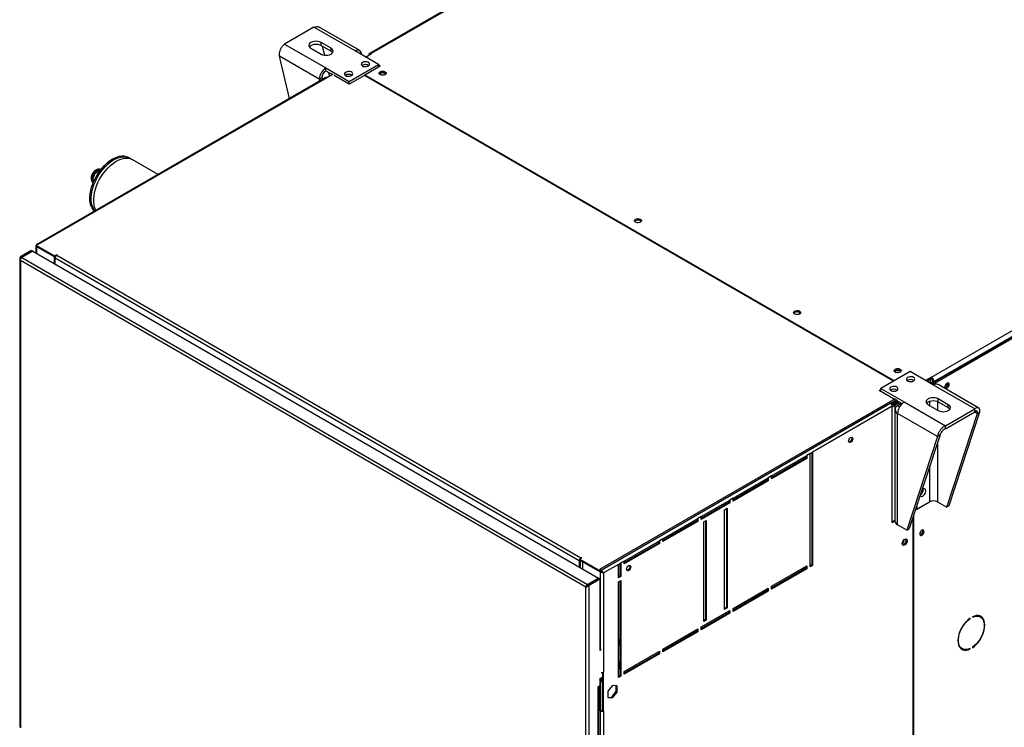
# Model space of a CAD drawing. Units: millimetres. Extents: x 5 to 414, y 3 to 291.
# Drawn here: x 323 to 341, y 120 to 133 of the extents above; entities that cross this region are included whole.
import ezdxf

# ---------------------------------------------------------------- set-up
doc = ezdxf.new("R2010")
doc.units = ezdxf.units.MM

msp = doc.modelspace()

# ---------------------------------------------------------------- linework, layer by layer
at = {"color": 7, "linetype": 'Continuous', "lineweight": 25}
for p, q in [((340.846, 139.232), (329.092, 132.447)), ((340.879, 139.229), (329.125, 132.444)), ((339.638, 126.375), (351.391, 133.16)), ((339.669, 126.275), (351.454, 133.079)), ((351.438, 133.079), (339.685, 126.293)), ((339.693, 126.262), (351.478, 133.065)), ((328.049, 132.938), (327.499, 132.621)), ((328.822, 132.492), (328.049, 132.938)), ((328.909, 132.5), (328.148, 132.94)), ((328.371, 132.543), (328.183, 132.652)), ((328.183, 132.598), (328.183, 132.652)), ((327.499, 132.621), (328.272, 132.174)), ((327.994, 132.543), (328.183, 132.435)), ((328.183, 132.598), (328.371, 132.489)), ((328.206, 132.584), (328.247, 132.414)), ((328.371, 132.489), (328.371, 132.543)), ((329.259, 132.24), (328.822, 132.492)), ((328.15, 131.962), (327.401, 132.394)), ((327.59, 131.599), (327.401, 132.394)), ((329.018, 132.378), (329.128, 132.442)), ((329.078, 132.416), (329.078, 132.413)), ((329.128, 132.442), (329.125, 132.444)), ((328.272, 132.174), (328.709, 131.922)), ((328.272, 132.12), (328.272, 132.174)), ((328.272, 132.12), (328.395, 132.049)), ((328.709, 131.922), (329.259, 132.24)), ((329.004, 132.047), (329.29, 132.212)), ((329.07, 132.221), (329.078, 132.216)), ((329.259, 132.194), (329.259, 132.24)), ((329.29, 132.212), (329.259, 132.23)), ((329.267, 132.199), (329.259, 132.203)), ((328.27, 131.992), (322.845, 128.86)), ((328.292, 131.99), (322.863, 128.856)), ((328.197, 131.989), (328.15, 131.962)), ((328.41, 132.058), (328.292, 131.99)), ((328.324, 132.09), (328.341, 132.018)), ((328.442, 132.04), (328.426, 132.031)), ((328.709, 131.868), (328.426, 132.031)), ((328.996, 132.033), (328.709, 131.868)), ((328.709, 131.868), (328.709, 131.922)), ((328.756, 132.04), (328.763, 132.035)), ((328.996, 132.033), (329.004, 132.038)), ((338.927, 126.3), (328.996, 132.033)), ((329.004, 132.047), (338.942, 126.309)), ((329.004, 132.029), (329.004, 132.047)), ((324.593, 130.482), (324.57, 130.496)), ((325.124, 130.176), (324.641, 130.455)), ((322.833, 128.84), (322.833, 128.701)), ((322.863, 128.856), (322.846, 128.846)), ((322.846, 128.846), (323.184, 128.651)), ((322.846, 128.828), (322.846, 128.846)), ((322.846, 128.828), (323.184, 128.633)), ((322.846, 128.827), (323.176, 128.636)), ((322.528, 128.597), (322.528, 119.81)), ((322.746, 128.752), (322.541, 128.634)), ((322.557, 128.625), (322.541, 128.634)), ((322.761, 128.743), (322.557, 128.625)), ((322.772, 128.736), (322.568, 128.618)), ((322.568, 128.618), (333.184, 122.49)), ((322.746, 128.752), (322.761, 128.743)), ((322.761, 128.73), (322.761, 128.743)), ((322.772, 128.736), (333.388, 122.608)), ((323.176, 128.636), (323.177, 128.637)), ((323.176, 128.636), (323.176, 128.503)), ((323.184, 128.651), (323.223, 128.674)), ((323.184, 128.633), (323.184, 128.651)), ((323.184, 128.633), (323.203, 128.644)), ((323.192, 128.637), (323.192, 128.61)), ((333.029, 122.932), (323.192, 128.61)), ((323.192, 128.494), (323.192, 128.61)), ((323.223, 128.674), (323.231, 128.669)), ((323.223, 128.665), (323.223, 128.674)), ((323.231, 128.669), (323.223, 128.665)), ((323.223, 128.665), (333.06, 122.986)), ((333.148, 122.438), (322.541, 128.561)), ((322.541, 128.561), (322.541, 119.797)), ((339.237, 126.479), (338.687, 126.162)), ((339.674, 126.227), (339.237, 126.479)), ((339.634, 126.377), (339.525, 126.313)), ((339.638, 126.375), (339.634, 126.377)), ((339.634, 126.35), (339.634, 126.377)), ((339.638, 126.348), (339.638, 126.375)), ((339.634, 126.35), (339.548, 126.3)), ((339.627, 126.336), (339.556, 126.295)), ((339.587, 126.277), (339.627, 126.3)), ((339.609, 126.264), (339.638, 126.281)), ((339.619, 126.341), (339.627, 126.336)), ((339.627, 126.3), (339.627, 126.336)), ((339.638, 126.348), (339.634, 126.35)), ((339.638, 126.281), (339.669, 126.262)), ((339.669, 126.262), (339.641, 126.246)), ((339.661, 126.307), (339.685, 126.293)), ((339.661, 126.267), (339.661, 126.307)), ((339.669, 126.275), (339.693, 126.262)), ((339.669, 126.23), (339.669, 126.275)), ((339.669, 126.262), (339.669, 126.23)), ((340.447, 125.781), (339.674, 126.227)), ((339.685, 126.284), (339.685, 126.293)), ((339.693, 126.236), (339.693, 126.262)), ((340.522, 125.796), (339.76, 126.236)), ((339.946, 126.253), (339.943, 126.269)), ((338.656, 126.126), (338.687, 126.144)), ((338.97, 125.944), (338.656, 126.126)), ((338.671, 126.117), (338.687, 126.126)), ((338.687, 126.162), (339.124, 125.91)), ((338.687, 126.107), (338.687, 126.162)), ((338.954, 125.971), (333.407, 122.769)), ((333.421, 122.741), (338.97, 125.944)), ((338.868, 125.885), (333.438, 122.751)), ((338.899, 125.831), (337.406, 124.969)), ((338.986, 125.953), (338.868, 125.885)), ((338.986, 125.935), (338.881, 125.875)), ((338.881, 125.875), (338.97, 125.926)), ((338.899, 123.644), (338.899, 125.831)), ((338.904, 125.883), (338.99, 125.932)), ((338.904, 125.888), (338.904, 125.883)), ((338.915, 125.863), (339.012, 125.92)), ((338.946, 125.845), (338.915, 125.863)), ((339.044, 125.901), (338.946, 125.845)), ((338.97, 125.926), (338.97, 125.944)), ((338.986, 125.935), (339.083, 125.879)), ((339.077, 125.882), (339.001, 125.839)), ((339.124, 125.91), (339.897, 125.463)), ((339.575, 125.858), (339.763, 125.749)), ((339.952, 125.858), (339.763, 125.967)), ((339.763, 125.912), (339.763, 125.967)), ((339.763, 125.912), (339.952, 125.804)), ((339.952, 125.804), (339.952, 125.858)), ((338.95, 125.768), (338.95, 123.678)), ((339.75, 125.265), (339.001, 125.697)), ((339.001, 123.607), (339.001, 125.697)), ((339.897, 125.463), (340.447, 125.781)), ((339.897, 125.409), (340.447, 125.726)), ((339.922, 123.939), (340.498, 125.697)), ((339.969, 123.966), (340.545, 125.724)), ((340.447, 125.726), (340.447, 125.781)), ((340.498, 125.697), (340.545, 125.724)), ((339.897, 125.409), (339.897, 125.463)), ((339.75, 125.265), (339.174, 123.507)), ((339.797, 125.292), (339.221, 123.535)), ((339.797, 125.292), (339.75, 125.265)), ((336.636, 124.525), (337.296, 124.906)), ((337.281, 124.896), (337.281, 124.86)), ((337.359, 124.942), (337.296, 124.906)), ((337.296, 124.906), (337.296, 124.851)), ((337.359, 124.942), (337.406, 124.969)), ((337.359, 122.819), (337.359, 124.942)), ((337.391, 124.96), (337.391, 122.855)), ((337.406, 124.969), (337.406, 122.846)), ((337.281, 124.86), (336.636, 124.488)), ((337.296, 124.851), (336.636, 124.47)), ((337.281, 124.86), (337.296, 124.851)), ((336.636, 124.525), (336.574, 124.488)), ((336.636, 124.47), (336.636, 124.525)), ((335.914, 124.107), (336.574, 124.488)), ((336.558, 124.443), (335.914, 124.071)), ((336.574, 124.434), (335.914, 124.053)), ((336.558, 124.479), (336.558, 124.443)), ((336.558, 124.443), (336.574, 124.434)), ((336.574, 124.488), (336.574, 124.434)), ((335.316, 123.763), (335.851, 124.071)), ((335.835, 124.026), (335.316, 123.726)), ((335.851, 124.017), (335.316, 123.708)), ((335.835, 124.062), (335.835, 124.026)), ((335.835, 124.026), (335.851, 124.017)), ((335.914, 124.107), (335.851, 124.071)), ((335.851, 124.071), (335.851, 124.017)), ((335.914, 124.053), (335.914, 124.107)), ((339.337, 123.888), (339.599, 124.039)), ((339.36, 123.901), (339.598, 124.039)), ((339.749, 124.039), (339.922, 123.939)), ((339.969, 123.966), (339.922, 123.939)), ((335.756, 123.89), (335.804, 123.917)), ((335.756, 122.021), (335.756, 123.89)), ((335.788, 123.908), (335.788, 122.057)), ((335.804, 123.917), (335.804, 122.048)), ((339.304, 119.16), (339.304, 123.786)), ((339.344, 123.91), (339.36, 123.901)), ((339.36, 123.956), (339.36, 123.901)), ((334.594, 123.345), (335.254, 123.726)), ((335.238, 123.681), (334.594, 123.309)), ((335.254, 123.672), (334.594, 123.291)), ((335.238, 123.717), (335.238, 123.681)), ((335.238, 123.681), (335.254, 123.672)), ((335.316, 123.763), (335.254, 123.726)), ((335.254, 123.726), (335.254, 123.672)), ((335.316, 123.708), (335.316, 123.763)), ((335.364, 123.663), (335.411, 123.69)), ((335.364, 121.794), (335.364, 123.663)), ((335.395, 123.681), (335.395, 121.83)), ((335.411, 123.69), (335.411, 121.821)), ((338.899, 123.662), (338.95, 123.692)), ((338.951, 123.674), (338.899, 123.644)), ((339.174, 123.507), (339.001, 123.607)), ((339.288, 123.738), (339.288, 119.145)), ((339.174, 123.507), (339.221, 123.535)), ((339.474, 123.495), (339.472, 123.511)), ((333.871, 122.928), (334.531, 123.309)), ((334.515, 123.264), (333.871, 122.892)), ((334.531, 123.255), (333.871, 122.874)), ((334.515, 123.3), (334.515, 123.264)), ((334.515, 123.264), (334.531, 123.255)), ((334.594, 123.345), (334.531, 123.309)), ((334.531, 123.309), (334.531, 123.255)), ((334.594, 123.291), (334.594, 123.345)), ((333.044, 122.941), (333.029, 122.932)), ((333.029, 122.932), (333.029, 122.816)), ((333.076, 122.986), (333.036, 122.963)), ((333.036, 122.963), (333.421, 122.741)), ((333.036, 122.945), (333.036, 122.963)), ((333.036, 122.945), (333.421, 122.723)), ((333.044, 122.941), (333.044, 122.806)), ((333.06, 122.986), (333.068, 122.991)), ((333.068, 122.991), (333.076, 122.986)), ((333.068, 122.982), (333.068, 122.991)), ((333.091, 122.912), (333.093, 122.913)), ((333.091, 122.912), (333.091, 122.779)), ((333.421, 122.722), (333.091, 122.912)), ((333.761, 122.865), (333.484, 122.705)), ((333.761, 122.865), (333.808, 122.892)), ((333.761, 122.61), (333.761, 122.865)), ((333.792, 122.883), (333.792, 122.647)), ((333.871, 122.928), (333.808, 122.892)), ((333.808, 122.892), (333.808, 122.638)), ((333.871, 122.874), (333.871, 122.928)), ((333.438, 122.751), (333.407, 122.769)), ((333.421, 122.723), (333.421, 122.741)), ((333.421, 122.723), (333.44, 122.734)), ((333.421, 122.722), (333.437, 122.731)), ((333.437, 122.731), (333.436, 122.731)), ((333.438, 122.751), (333.438, 122.733)), ((333.484, 122.705), (333.469, 122.714)), ((333.484, 122.705), (333.484, 120.845)), ((336.636, 122.456), (337.296, 122.837)), ((337.281, 122.792), (336.636, 122.42)), ((337.296, 122.783), (336.636, 122.402)), ((337.281, 122.828), (337.281, 122.792)), ((337.281, 122.792), (337.296, 122.783)), ((337.296, 122.837), (337.296, 122.783)), ((337.391, 122.855), (337.359, 122.837)), ((337.406, 122.846), (337.359, 122.819)), ((337.391, 122.855), (337.406, 122.846)), ((333.388, 122.608), (333.184, 122.49)), ((333.184, 122.49), (333.184, 122.472)), ((333.195, 122.483), (333.399, 122.601)), ((333.211, 122.474), (333.415, 122.592)), ((333.388, 122.595), (333.388, 122.608)), ((333.415, 122.592), (333.399, 122.601)), ((333.415, 122.592), (333.415, 121.25)), ((333.792, 122.647), (333.761, 122.629)), ((333.808, 122.638), (333.761, 122.61)), ((333.761, 122.538), (333.808, 122.565)), ((333.761, 120.741), (333.761, 122.538)), ((333.792, 122.647), (333.808, 122.638)), ((333.792, 122.556), (333.792, 120.778)), ((333.808, 122.565), (333.808, 120.769)), ((333.16, 122.445), (333.148, 122.438)), ((333.148, 113.674), (333.148, 122.438)), ((333.169, 122.452), (333.16, 122.445)), ((333.184, 122.472), (333.19, 122.475)), ((333.195, 122.483), (333.211, 122.474)), ((333.211, 113.663), (333.211, 122.474)), ((335.914, 122.039), (336.574, 122.42)), ((336.558, 122.374), (335.914, 122.002)), ((336.574, 122.365), (335.914, 121.984)), ((336.558, 122.411), (336.558, 122.374)), ((336.558, 122.374), (336.574, 122.365)), ((336.574, 122.42), (336.574, 122.365)), ((336.636, 122.402), (336.636, 122.456)), ((335.316, 121.694), (335.851, 122.002)), ((335.835, 121.957), (335.316, 121.658)), ((335.851, 121.948), (335.316, 121.64)), ((335.788, 122.057), (335.756, 122.039)), ((335.804, 122.048), (335.756, 122.021)), ((335.788, 122.057), (335.804, 122.048)), ((335.835, 121.993), (335.835, 121.957)), ((335.835, 121.957), (335.851, 121.948)), ((335.851, 122.002), (335.851, 121.948)), ((335.914, 121.984), (335.914, 122.039)), ((335.395, 121.83), (335.364, 121.812)), ((335.411, 121.821), (335.364, 121.794)), ((335.395, 121.83), (335.411, 121.821)), ((340.356, 121.852), (340.363, 121.848)), ((340.363, 121.848), (340.363, 121.857)), ((340.405, 121.882), (340.405, 121.872)), ((340.556, 121.878), (340.533, 121.892)), ((340.569, 121.876), (340.564, 121.874)), ((334.594, 121.277), (335.254, 121.658)), ((335.238, 121.612), (334.594, 121.24)), ((335.254, 121.603), (334.594, 121.222)), ((335.238, 121.649), (335.238, 121.612)), ((335.238, 121.612), (335.254, 121.603)), ((335.254, 121.658), (335.254, 121.603)), ((335.316, 121.64), (335.316, 121.694)), ((333.769, 121.472), (333.761, 121.476)), ((333.769, 121.345), (333.769, 121.472)), ((333.421, 121.271), (333.415, 121.268)), ((333.441, 121.265), (333.415, 121.25)), ((333.761, 121.331), (333.769, 121.345)), ((333.871, 120.859), (334.531, 121.24)), ((334.515, 121.195), (333.871, 120.823)), ((334.515, 121.231), (334.515, 121.195)), ((334.515, 121.195), (334.531, 121.186)), ((334.531, 121.24), (334.531, 121.186)), ((334.594, 121.222), (334.594, 121.277)), ((340.188, 121.295), (340.212, 121.282)), ((340.354, 121.284), (340.363, 121.279)), ((340.363, 121.279), (340.363, 121.288)), ((340.405, 121.312), (340.405, 121.303)), ((333.769, 121.036), (333.761, 121.041)), ((333.769, 120.909), (333.769, 121.036)), ((334.531, 121.186), (333.871, 120.805)), ((333.469, 120.128), (333.469, 120.839)), ((333.484, 120.119), (333.484, 120.845)), ((333.761, 120.896), (333.769, 120.909)), ((333.871, 120.805), (333.871, 120.859)), ((333.415, 120.723), (333.462, 120.751)), ((333.415, 120.723), (333.415, 120.587)), ((333.429, 120.732), (333.429, 120.133)), ((333.447, 120.742), (333.447, 120.669)), ((333.447, 120.669), (333.462, 120.66)), ((333.462, 120.751), (333.462, 120.66)), ((333.462, 120.66), (333.469, 120.663)), ((333.792, 120.778), (333.761, 120.76)), ((333.808, 120.769), (333.761, 120.741)), ((333.792, 120.778), (333.808, 120.769)), ((333.415, 120.587), (333.376, 120.565)), ((333.376, 120.565), (333.376, 120.556)), ((333.376, 120.556), (333.384, 120.56)), ((333.384, 115.234), (333.384, 120.56)), ((333.397, 115.253), (333.397, 120.577)), ((333.414, 120.586), (333.414, 120.124)), ((333.651, 120.596), (333.563, 120.486)), ((333.563, 120.486), (333.563, 120.369)), ((333.635, 120.37), (333.723, 120.48)), ((333.739, 120.588), (333.651, 120.596)), ((333.651, 120.361), (333.739, 120.471)), ((333.723, 120.48), (333.723, 120.589)), ((333.723, 120.48), (333.739, 120.471)), ((333.739, 120.471), (333.739, 120.588)), ((333.563, 120.377), (333.635, 120.37)), ((333.563, 120.369), (333.651, 120.361)), ((333.635, 120.37), (333.651, 120.361)), ((333.429, 120.133), (333.414, 120.124)), ((333.414, 120.124), (333.421, 120.119)), ((333.421, 120.119), (333.437, 120.128)), ((333.421, 120.119), (333.421, 115.628)), ((333.429, 120.133), (333.437, 120.128)), ((333.469, 120.128), (333.484, 120.119)), ((333.484, 120.119), (333.484, 115.628))]:
    msp.add_line(p, q, dxfattribs=at)
at = {"color": 8, "linetype": 'Continuous', "lineweight": 25}
for p, q in [((329.081, 132.415), (329.078, 132.416)), ((329.125, 132.44), (329.125, 132.444)), ((328.15, 131.962), (328.15, 131.923)), ((322.846, 128.827), (322.846, 128.694)), ((322.557, 128.608), (322.557, 128.625)), ((338.946, 125.845), (338.946, 123.69)), ((339.037, 125.818), (339.001, 125.839)), ((339.598, 125.923), (339.598, 125.844)), ((339.749, 125.92), (339.749, 125.757)), ((340.447, 125.726), (340.498, 125.697)), ((339.749, 125.145), (339.749, 124.039)), ((339.598, 124.685), (339.598, 124.039)), ((333.06, 122.977), (333.06, 122.986)), ((333.421, 122.722), (333.421, 121.271)), ((333.376, 120.565), (333.384, 120.56))]:
    msp.add_line(p, q, dxfattribs=at)
at = {"color": 7, "linetype": 'Continuous', "lineweight": 25, "flags": 128}
for points in [[(328.183, 132.652), (328.155, 132.664), (328.123, 132.672), (328.088, 132.675), (328.054, 132.672), (328.022, 132.664), (327.994, 132.652), (327.973, 132.636), (327.96, 132.618), (327.955, 132.598), (327.96, 132.578), (327.973, 132.559), (327.994, 132.543)], [(327.964, 132.571), (327.973, 132.582), (327.994, 132.598), (328.022, 132.61), (328.054, 132.618), (328.088, 132.62), (328.123, 132.618), (328.155, 132.61), (328.183, 132.598)], [(328.183, 132.435), (328.21, 132.422), (328.242, 132.415), (328.277, 132.412), (328.311, 132.415), (328.344, 132.422), (328.371, 132.435), (328.392, 132.45), (328.406, 132.469), (328.41, 132.489), (328.406, 132.509), (328.392, 132.527), (328.371, 132.543)], [(328.371, 132.489), (328.392, 132.473), (328.402, 132.462)], [(328.96, 132.212), (328.981, 132.204), (329.006, 132.199), (329.031, 132.2), (329.055, 132.205), (329.075, 132.215), (329.088, 132.228), (329.093, 132.242), (329.09, 132.257), (329.079, 132.27), (329.061, 132.281), (329.038, 132.287), (329.012, 132.289), (328.987, 132.286), (328.965, 132.278), (328.949, 132.267), (328.939, 132.253), (328.938, 132.238), (328.946, 132.224), (328.96, 132.212)], [(328.646, 132.031), (328.667, 132.022), (328.692, 132.018), (328.717, 132.019), (328.741, 132.024), (328.761, 132.034), (328.774, 132.046), (328.779, 132.061), (328.776, 132.075), (328.765, 132.089), (328.746, 132.099), (328.723, 132.106), (328.698, 132.107), (328.673, 132.104), (328.651, 132.097), (328.634, 132.086), (328.625, 132.072), (328.624, 132.057), (328.631, 132.043), (328.646, 132.031)], [(329.29, 132.104), (329.309, 132.111), (329.332, 132.115), (329.355, 132.113), (329.376, 132.108), (329.392, 132.098), (329.402, 132.086), (329.404, 132.073), (329.398, 132.06), (329.385, 132.049), (329.366, 132.041), (329.343, 132.038), (329.32, 132.039), (329.299, 132.045), (329.283, 132.054), (329.273, 132.066), (329.271, 132.08), (329.277, 132.093), (329.29, 132.104)], [(328.15, 131.962), (328.176, 131.949), (328.188, 131.945)], [(329.275, 132.063), (329.277, 132.065), (329.29, 132.076)], [(329.392, 132.054), (329.389, 132.061), (329.377, 132.072), (329.359, 132.079), (329.337, 132.081), (329.316, 132.079), (329.298, 132.072), (329.286, 132.061), (329.283, 132.054)], [(323.881, 129.556), (323.864, 129.599), (323.853, 129.647), (323.847, 129.699), (323.846, 129.755), (323.851, 129.813), (323.862, 129.874), (323.877, 129.936), (323.898, 129.998), (323.924, 130.061), (323.954, 130.122), (323.989, 130.181), (324.027, 130.238), (324.068, 130.291), (324.112, 130.34), (324.158, 130.384), (324.205, 130.423), (324.254, 130.456), (324.302, 130.483), (324.35, 130.504), (324.397, 130.517), (324.442, 130.523), (324.485, 130.523), (324.526, 130.515), (324.563, 130.5), (324.57, 130.496)], [(323.904, 129.543), (323.888, 129.586), (323.876, 129.633), (323.87, 129.685), (323.87, 129.741), (323.875, 129.8), (323.885, 129.86), (323.901, 129.922), (323.922, 129.985), (323.948, 130.047), (323.978, 130.108), (324.012, 130.167), (324.05, 130.224), (324.092, 130.277), (324.136, 130.326), (324.182, 130.371), (324.229, 130.41), (324.277, 130.443), (324.326, 130.47), (324.374, 130.49), (324.421, 130.503), (324.466, 130.51), (324.509, 130.509), (324.549, 130.501), (324.586, 130.486), (324.616, 130.467)], [(323.958, 129.503), (323.95, 129.519), (323.933, 129.562), (323.923, 129.61), (323.917, 129.663), (323.917, 129.719), (323.923, 129.778), (323.933, 129.838), (323.95, 129.9), (323.971, 129.963), (323.997, 130.025), (324.028, 130.086), (324.063, 130.145), (324.101, 130.201), (324.143, 130.254), (324.187, 130.303), (324.233, 130.347), (324.28, 130.385), (324.328, 130.418), (324.377, 130.444), (324.425, 130.464), (324.472, 130.477), (324.517, 130.483), (324.56, 130.481), (324.6, 130.473), (324.636, 130.457), (324.641, 130.455)], [(324.046, 130.263), (324.032, 130.261), (324.009, 130.252), (323.985, 130.237), (323.962, 130.216), (323.941, 130.19), (323.924, 130.161), (323.911, 130.13), (323.903, 130.1), (323.9, 130.071), (323.903, 130.045), (323.909, 130.026)], [(323.937, 129.491), (323.926, 129.505), (323.904, 129.543)], [(334.177, 129.282), (334.158, 129.275), (334.136, 129.271), (334.113, 129.272), (334.092, 129.278), (334.075, 129.288), (334.066, 129.3), (334.064, 129.313), (334.07, 129.326), (334.083, 129.337), (334.102, 129.344), (334.124, 129.348), (334.147, 129.347), (334.168, 129.341), (334.185, 129.332), (334.194, 129.32), (334.196, 129.306), (334.19, 129.293), (334.177, 129.282)], [(337.068, 127.613), (337.087, 127.621), (337.11, 127.624), (337.133, 127.623), (337.154, 127.618), (337.17, 127.608), (337.18, 127.596), (337.182, 127.583), (337.176, 127.57), (337.163, 127.559), (337.144, 127.551), (337.121, 127.548), (337.098, 127.549), (337.077, 127.555), (337.061, 127.564), (337.051, 127.576), (337.049, 127.589), (337.055, 127.602), (337.068, 127.613)], [(337.053, 127.572), (337.055, 127.575), (337.068, 127.586)], [(339.048, 126.47), (339.029, 126.463), (339.007, 126.459), (338.984, 126.46), (338.963, 126.466), (338.947, 126.475), (338.937, 126.488), (338.935, 126.501), (338.941, 126.514), (338.954, 126.525), (338.973, 126.532), (338.995, 126.536), (339.018, 126.535), (339.039, 126.529), (339.056, 126.52), (339.066, 126.507), (339.068, 126.494), (339.062, 126.481), (339.048, 126.47)], [(339.041, 126.493), (339.022, 126.5), (339.001, 126.502), (338.98, 126.5), (338.962, 126.493), (338.95, 126.483), (338.946, 126.476)], [(339.056, 126.476), (339.053, 126.483), (339.041, 126.493)], [(339.3, 126.371), (339.279, 126.379), (339.254, 126.383), (339.229, 126.383), (339.205, 126.377), (339.185, 126.368), (339.172, 126.355), (339.167, 126.341), (339.17, 126.326), (339.181, 126.313), (339.2, 126.302), (339.223, 126.296), (339.248, 126.294), (339.273, 126.297), (339.295, 126.305), (339.312, 126.316), (339.321, 126.33), (339.322, 126.344), (339.315, 126.359), (339.3, 126.371)], [(338.986, 126.189), (338.965, 126.198), (338.94, 126.202), (338.915, 126.201), (338.891, 126.196), (338.871, 126.186), (338.858, 126.174), (338.853, 126.159), (338.856, 126.145), (338.867, 126.131), (338.885, 126.121), (338.908, 126.114), (338.934, 126.112), (338.959, 126.116), (338.981, 126.123), (338.997, 126.134), (339.007, 126.148), (339.008, 126.163), (339, 126.177), (338.986, 126.189)], [(339.969, 126.24), (339.966, 126.255), (339.959, 126.265), (339.947, 126.269), (339.932, 126.265), (339.917, 126.255), (339.904, 126.24), (339.894, 126.221), (339.888, 126.202), (339.888, 126.184), (339.894, 126.171), (339.904, 126.164), (339.917, 126.164), (339.932, 126.171), (339.947, 126.185), (339.959, 126.202), (339.966, 126.221), (339.969, 126.24)], [(339.763, 125.967), (339.736, 125.979), (339.704, 125.987), (339.669, 125.989), (339.635, 125.987), (339.602, 125.979), (339.575, 125.967), (339.554, 125.951), (339.54, 125.932), (339.536, 125.912), (339.54, 125.893), (339.554, 125.874), (339.575, 125.858)], [(339.544, 125.885), (339.554, 125.896), (339.575, 125.912), (339.602, 125.925), (339.635, 125.932), (339.669, 125.935), (339.704, 125.932), (339.736, 125.925), (339.763, 125.912)], [(339.763, 125.749), (339.791, 125.737), (339.823, 125.729), (339.858, 125.727), (339.892, 125.729), (339.924, 125.737), (339.952, 125.749), (339.973, 125.765), (339.986, 125.784), (339.991, 125.804), (339.986, 125.824), (339.973, 125.842), (339.952, 125.858)], [(339.952, 125.804), (339.973, 125.788), (339.982, 125.776)], [(338.08, 125.177), (338.083, 125.196), (338.092, 125.215), (338.105, 125.233), (338.12, 125.245), (338.135, 125.25), (338.147, 125.248), (338.156, 125.238), (338.159, 125.222), (338.156, 125.203), (338.147, 125.183), (338.135, 125.166), (338.12, 125.154), (338.105, 125.149), (338.092, 125.151), (338.083, 125.161), (338.08, 125.177)], [(338.138, 125.25), (338.14, 125.247), (338.143, 125.231), (338.14, 125.212), (338.132, 125.192), (338.119, 125.175), (338.104, 125.163), (338.089, 125.158), (338.085, 125.158)], [(339.424, 124.153), (339.425, 124.152), (339.436, 124.142), (339.451, 124.139), (339.469, 124.144), (339.487, 124.156), (339.504, 124.174), (339.517, 124.196), (339.525, 124.219), (339.528, 124.242)], [(339.528, 124.242), (339.525, 124.261), (339.517, 124.274), (339.504, 124.28), (339.487, 124.279), (339.469, 124.271), (339.46, 124.264)], [(339.498, 123.482), (339.495, 123.497), (339.487, 123.507), (339.475, 123.511), (339.461, 123.507), (339.446, 123.497), (339.432, 123.482), (339.422, 123.463), (339.417, 123.444), (339.417, 123.426), (339.422, 123.413), (339.432, 123.406), (339.446, 123.406), (339.461, 123.413), (339.475, 123.427), (339.487, 123.444), (339.495, 123.463), (339.498, 123.482)], [(339.422, 123.463), (339.43, 123.474), (339.436, 123.486)], [(339.088, 123.254), (339.091, 123.274), (339.099, 123.295), (339.111, 123.315), (339.127, 123.33), (339.143, 123.34), (339.158, 123.342), (339.171, 123.337), (339.179, 123.326), (339.182, 123.309), (339.179, 123.288), (339.171, 123.267), (339.158, 123.248), (339.143, 123.232), (339.127, 123.223), (339.111, 123.221), (339.099, 123.226), (339.091, 123.237), (339.088, 123.254)], [(339.144, 123.34), (339.147, 123.339), (339.155, 123.329), (339.158, 123.313), (339.155, 123.294), (339.147, 123.274), (339.134, 123.257), (339.119, 123.245), (339.104, 123.24), (339.091, 123.242), (339.089, 123.244)], [(339.159, 123.342), (339.163, 123.335), (339.166, 123.318), (339.163, 123.297), (339.155, 123.276), (339.143, 123.257), (339.127, 123.242), (339.111, 123.232), (339.096, 123.23), (339.095, 123.23)], [(333.916, 122.773), (333.919, 122.792), (333.928, 122.812), (333.941, 122.829), (333.956, 122.841), (333.971, 122.846), (333.983, 122.844), (333.992, 122.834), (333.995, 122.818), (333.992, 122.799), (333.983, 122.779), (333.971, 122.762), (333.956, 122.75), (333.941, 122.745), (333.928, 122.747), (333.919, 122.757), (333.916, 122.773)], [(333.974, 122.846), (333.976, 122.843), (333.979, 122.827), (333.976, 122.808), (333.968, 122.789), (333.955, 122.771), (333.94, 122.759), (333.925, 122.754), (333.921, 122.754)], [(340.363, 121.857), (340.326, 121.829), (340.291, 121.796), (340.257, 121.757), (340.226, 121.715), (340.199, 121.67), (340.176, 121.623), (340.157, 121.574), (340.144, 121.526), (340.135, 121.48), (340.133, 121.435), (340.135, 121.394), (340.144, 121.356), (340.157, 121.324), (340.176, 121.297), (340.199, 121.277), (340.226, 121.263), (340.257, 121.256), (340.291, 121.257), (340.326, 121.264), (340.363, 121.279)], [(340.363, 121.288), (340.326, 121.273), (340.289, 121.266), (340.256, 121.267), (340.225, 121.275), (340.198, 121.291), (340.176, 121.314), (340.159, 121.343), (340.147, 121.378), (340.141, 121.418), (340.141, 121.462), (340.147, 121.509), (340.159, 121.557), (340.176, 121.606), (340.198, 121.655), (340.225, 121.701), (340.256, 121.745), (340.289, 121.785), (340.326, 121.819), (340.363, 121.848)], [(340.405, 121.303), (340.442, 121.331), (340.477, 121.365), (340.511, 121.403), (340.542, 121.445), (340.569, 121.49), (340.592, 121.538), (340.611, 121.586), (340.624, 121.634), (340.633, 121.681), (340.635, 121.725), (340.633, 121.767), (340.624, 121.804), (340.611, 121.836), (340.592, 121.863), (340.569, 121.883), (340.542, 121.897), (340.511, 121.904), (340.477, 121.904), (340.442, 121.896), (340.405, 121.882)], [(340.405, 121.872), (340.442, 121.887), (340.479, 121.894), (340.512, 121.893), (340.543, 121.885), (340.57, 121.869), (340.592, 121.847), (340.609, 121.817), (340.621, 121.782), (340.627, 121.742), (340.627, 121.698), (340.621, 121.652), (340.609, 121.603), (340.592, 121.554), (340.57, 121.505), (340.543, 121.459), (340.512, 121.415), (340.479, 121.375), (340.442, 121.341), (340.405, 121.312)], [(340.501, 121.905), (340.519, 121.899), (340.533, 121.892)], [(340.583, 121.857), (340.569, 121.877), (340.55, 121.894)], [(340.188, 121.295), (340.175, 121.305), (340.161, 121.317)]]:
    msp.add_lwpolyline(points, dxfattribs=at)
at = {"color": 8, "linetype": 'Continuous', "lineweight": 25, "flags": 128}
msp.add_lwpolyline([(324.049, 130.264), (324.043, 130.267), (324.024, 130.271), (324.001, 130.267), (323.978, 130.257), (323.954, 130.239), (323.932, 130.217), (323.913, 130.19), (323.898, 130.16), (323.887, 130.129), (323.881, 130.1), (323.882, 130.072), (323.888, 130.05), (323.899, 130.032), (323.91, 130.024)], dxfattribs=at)
at = {"color": 7, "linetype": 'Continuous', "lineweight": 25}
for centre, radius, start, end in [((328.87, 132.433), 0.0757, 350.786, 129.2033), ((329.107, 132.421), 0.0291, 50.7967, 189.214), ((328.416, 131.95), 0.266, 122.6055, 177.3945), ((328.361, 131.982), 0.164, 122.6055, 177.3945), ((329.015, 132.124), 0.112, 56.2684, 123.6212), ((329.016, 132.123), 0.113, 60.91, 123.5311), ((328.263, 132.11), 0.138, 241.1322, 259.7299), ((328.279, 131.972), 0.0224, 54.3824, 114.3071), ((328.702, 131.942), 0.113, 60.91, 123.5311), ((328.701, 131.943), 0.111, 56.0457, 123.8439), ((329.336, 132), 0.0888, 44.5255, 121.3099), ((329.337, 131.954), 0.0908, 73.0377, 106.9623), ((324.095, 129.656), 0.237, 204.9008, 225.6595), ((334.13, 129.236), 0.0863, 43.7002, 136.2998), ((323.26, 128.607), 0.0683, 122.6055, 177.3945), ((337.115, 127.51), 0.0888, 44.5255, 121.3099), ((339.001, 126.424), 0.0863, 43.7002, 136.2998), ((339.001, 126.375), 0.0908, 73.0377, 106.9623), ((339.582, 126.289), 0.102, 2.6055, 57.3945), ((339.245, 126.219), 0.112, 56.3741, 123.6259), ((339.245, 126.219), 0.111, 56.1488, 123.8512), ((339.61, 126.305), 0.0512, 2.6055, 57.3945), ((339.725, 126.156), 0.0872, 65.6929, 125.6176), ((339.831, 126.272), 0.0907, 309.046, 350.9594), ((339.871, 126.249), 0.0736, 284.9216, 15.0837), ((339.868, 126.252), 0.0772, 286.3687, 1.4614), ((338.931, 126.037), 0.112, 56.3741, 123.6259), ((338.831, 125.828), 0.0683, 2.6055, 57.3945), ((339.028, 125.768), 0.0757, 110.7834, 249.2166), ((339.267, 125.685), 0.266, 122.6055, 177.3945), ((339.364, 124.272), 0.117, 305.4537, 2.4149), ((339.365, 124.273), 0.117, 304.935, 2.3625), ((339.674, 123.893), 0.164, 62.6097, 117.3903), ((339.037, 123.686), 0.0872, 185.6948, 245.6253), ((339.401, 123.491), 0.0717, 284.1341, 15.8713), ((339.397, 123.493), 0.0772, 286.3687, 1.4614), ((339.041, 123.335), 0.0856, 303.1961, 357.3589), ((333.092, 122.93), 0.0633, 151.0875, 178.1289), ((333.093, 122.932), 0.0633, 121.8691, 148.9108), ((340.246, 121.401), 0.132, 246.9579, 268.8168), ((333.453, 120.906), 0.0683, 260.2624, 297.3237), ((333.374, 120.581), 0.023, 294.8418, 349.1148), ((333.453, 120.18), 0.0683, 242.6097, 297.3903), ((333.453, 120.159), 0.0342, 242.6097, 297.3903)]:
    msp.add_arc(centre, radius, start, end, dxfattribs=at)
for points, knots in [([(328.049, 132.938), (328.065, 132.943), (328.096, 132.954), (328.13, 132.951), (328.143, 132.94), (328.147, 132.938)], [0, 0, 0, 0, 0.433078, 0.86617, 1, 1, 1, 1]), ([(327.401, 132.394), (327.4, 132.412), (327.4, 132.448), (327.416, 132.506), (327.442, 132.559), (327.472, 132.598), (327.492, 132.614), (327.499, 132.621)], [0, 0, 0, 0, 0.216358, 0.432723, 0.649088, 0.865454, 1, 1, 1, 1]), ([(324.048, 130.264), (324.047, 130.265), (324.04, 130.27), (324.024, 130.274), (324.001, 130.275), (323.978, 130.27), (323.955, 130.26), (323.933, 130.243), (323.912, 130.222), (323.894, 130.196), (323.88, 130.168), (323.871, 130.138), (323.867, 130.109), (323.869, 130.082), (323.876, 130.059), (323.889, 130.04), (323.901, 130.028), (323.91, 130.024), (323.911, 130.024)], [0, 0, 0, 0, 0.009021, 0.073328, 0.135848, 0.199852, 0.268083, 0.34103, 0.416337, 0.49165, 0.567105, 0.643444, 0.721599, 0.793256, 0.860358, 0.923598, 0.985084, 1, 1, 1, 1]), ([(322.846, 128.846), (322.843, 128.846), (322.836, 128.845), (322.833, 128.842), (322.833, 128.838), (322.835, 128.835), (322.84, 128.831), (322.844, 128.828), (322.846, 128.827)], [0, 0, 0, 0, 0.257339, 0.468763, 0.59931, 0.730858, 0.864175, 1, 1, 1, 1]), ([(322.863, 128.856), (322.86, 128.857), (322.853, 128.861), (322.846, 128.861), (322.842, 128.859), (322.842, 128.854), (322.845, 128.849), (322.846, 128.846)], [0, 0, 0, 0, 0.194912, 0.389917, 0.588359, 0.795828, 1, 1, 1, 1]), ([(338.904, 125.883), (338.898, 125.881), (338.89, 125.879), (338.884, 125.874), (338.882, 125.872)], [0, 0, 0, 0, 0.711257, 1, 1, 1, 1]), ([(338.895, 125.849), (338.896, 125.849), (338.902, 125.852), (338.908, 125.857), (338.914, 125.862), (338.915, 125.863)], [0, 0, 0, 0, 0.071313, 0.783586, 1, 1, 1, 1]), ([(338.899, 125.822), (338.901, 125.823), (338.913, 125.825), (338.93, 125.833), (338.942, 125.842), (338.946, 125.845)], [0, 0, 0, 0, 0.114051, 0.68133, 1, 1, 1, 1]), ([(340.545, 125.724), (340.546, 125.738), (340.547, 125.767), (340.53, 125.794), (340.504, 125.805), (340.474, 125.799), (340.454, 125.786), (340.447, 125.781)], [0, 0, 0, 0, 0.216358, 0.432723, 0.649088, 0.865454, 1, 1, 1, 1]), ([(340.498, 125.697), (340.499, 125.705), (340.501, 125.721), (340.494, 125.737), (340.479, 125.743), (340.463, 125.739), (340.451, 125.73), (340.447, 125.726)], [0, 0, 0, 0, 0.2018793, 0.4209271, 0.6399795, 0.8590318, 1, 1, 1, 1]), ([(339.897, 125.463), (339.881, 125.455), (339.85, 125.438), (339.808, 125.394), (339.775, 125.345), (339.756, 125.3), (339.752, 125.275), (339.75, 125.265)], [0, 0, 0, 0, 0.216358, 0.432723, 0.649088, 0.865454, 1, 1, 1, 1]), ([(339.897, 125.409), (339.887, 125.404), (339.867, 125.395), (339.84, 125.37), (339.817, 125.341), (339.803, 125.313), (339.799, 125.298), (339.797, 125.292)], [0, 0, 0, 0, 0.2018793, 0.4209271, 0.6399795, 0.8590318, 1, 1, 1, 1]), ([(333.484, 122.705), (333.48, 122.705), (333.472, 122.705), (333.458, 122.708), (333.447, 122.711), (333.438, 122.714), (333.429, 122.718), (333.424, 122.72), (333.421, 122.722)], [0, 0, 0, 0, 0.257339, 0.468763, 0.59931, 0.730858, 0.864175, 1, 1, 1, 1]), ([(333.469, 122.714), (333.466, 122.715), (333.462, 122.717), (333.456, 122.721), (333.45, 122.724), (333.445, 122.726), (333.441, 122.729), (333.438, 122.73), (333.437, 122.731)], [0, 0, 0, 0, 0.2842875, 0.506994, 0.6352964, 0.7587017, 0.8794676, 1, 1, 1, 1]), ([(333.438, 122.751), (333.442, 122.749), (333.449, 122.744), (333.46, 122.734), (333.47, 122.724), (333.479, 122.714), (333.482, 122.708), (333.484, 122.705)], [0, 0, 0, 0, 0.194912, 0.389917, 0.588359, 0.795828, 1, 1, 1, 1]), ([(333.438, 122.733), (333.44, 122.732), (333.443, 122.73), (333.449, 122.726), (333.455, 122.722), (333.463, 122.717), (333.466, 122.715), (333.469, 122.714)], [0, 0, 0, 0, 0.158896, 0.317512, 0.483344, 0.727687, 1, 1, 1, 1]), ([(333.168, 122.451), (333.169, 122.452), (333.172, 122.454), (333.179, 122.461), (333.188, 122.471), (333.193, 122.479), (333.195, 122.483)], [0, 0, 0, 0, 0.131518, 0.421012, 0.710506, 1, 1, 1, 1])]:
    msp.add_open_spline(points, degree=3, knots=knots, dxfattribs=at)
for points in [[(322.541, 128.634), (322.538, 128.628), (322.53, 128.617), (322.527, 128.597), (322.53, 128.578), (322.538, 128.567), (322.541, 128.561)], [(322.541, 128.561), (322.541, 128.566), (322.542, 128.577), (322.548, 128.594), (322.557, 128.609), (322.564, 128.615), (322.568, 128.618)], [(322.557, 128.625), (322.555, 128.62), (322.551, 128.612), (322.551, 128.602), (322.551, 128.597)], [(333.184, 122.49), (333.179, 122.487), (333.17, 122.482), (333.159, 122.468), (333.151, 122.453), (333.149, 122.443), (333.148, 122.438)], [(333.148, 122.438), (333.153, 122.439), (333.162, 122.441), (333.179, 122.448), (333.197, 122.459), (333.206, 122.469), (333.211, 122.474)], [(333.184, 122.472), (333.182, 122.471), (333.177, 122.468), (333.17, 122.462), (333.166, 122.454), (333.164, 122.449), (333.164, 122.447)]]:
    msp.add_open_spline(points, degree=3, dxfattribs=at)

doc.saveas('drawing.dxf')
